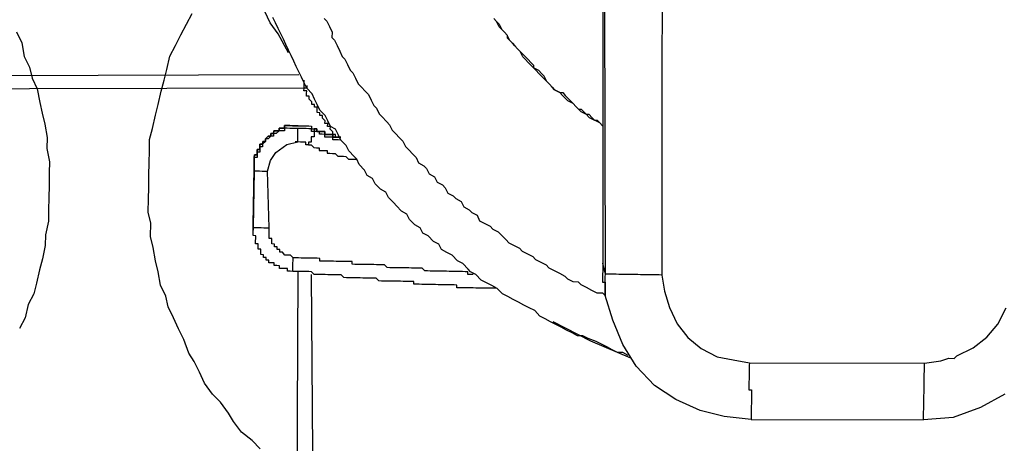
# Model space of a CAD drawing. Units: inches. Extents: x -69 to 81, y -7 to 97.
# Drawn here: x 0 to 2, y 78 to 79 of the extents above; entities that cross this region are included whole.
import ezdxf

# ---------------------------------------------------------------- set-up
doc = ezdxf.new("R2010")
doc.units = ezdxf.units.IN
doc.header["$MEASUREMENT"] = 0

# ---------------------------------------------------------------- blocks, each defined once
blk = doc.blocks.new('PeakFlow C top')
at = {"color": 9, "flags": 128}
for points in [[(-21.6679, 41.6635), (-21.6606, 41.6484), (-21.6572, 41.6295), (-21.6499, 41.6144), (-21.6464, 41.5993), (-21.6392, 41.5841), (-21.6357, 41.5652), (-21.6322, 41.5501), (-21.6287, 41.535), (-21.6253, 41.5162), (-21.6256, 41.5011), (-21.6221, 41.4823), (-21.6224, 41.4672), (-21.6227, 41.4484), (-21.623, 41.4334), (-21.6233, 41.4146), (-21.6236, 41.3996), (-21.6276, 41.3808), (-21.6279, 41.3658), (-21.632, 41.3471), (-21.636, 41.3321), (-21.6401, 41.3134), (-21.6441, 41.2984), (-21.6519, 41.2835), (-21.656, 41.2648), (-21.6638, 41.2499)], [(-21.3283, 41.0824), (-21.3393, 41.0938), (-21.3542, 41.1054), (-21.3652, 41.1206), (-21.3725, 41.132), (-21.3835, 41.1473), (-21.3946, 41.1587), (-21.4056, 41.174), (-21.4129, 41.1891), (-21.4201, 41.2043), (-21.4275, 41.2157), (-21.4347, 41.2346), (-21.4419, 41.2498), (-21.4492, 41.265), (-21.4564, 41.2801), (-21.4599, 41.2952), (-21.4672, 41.3104), (-21.4706, 41.3292), (-21.4741, 41.3443), (-21.4775, 41.3632), (-21.481, 41.3783), (-21.4807, 41.3971), (-21.4842, 41.4122), (-21.4839, 41.431), (-21.4836, 41.446), (-21.4833, 41.4648), (-21.483, 41.4799), (-21.4827, 41.4987), (-21.4825, 41.5137), (-21.4784, 41.5287), (-21.4744, 41.5474), (-21.4703, 41.5624), (-21.4663, 41.5811), (-21.4622, 41.5961), (-21.4582, 41.611), (-21.4541, 41.6298), (-21.4464, 41.6447), (-21.4386, 41.6596), (-21.4308, 41.6745), (-21.423, 41.6894)], [(-20.8494, 42.6759), (-20.85, 41.3411)], [(-20.7669, 42.6669), (-20.7676, 41.3246), (-20.7642, 41.302), (-20.7571, 41.2793), (-20.7462, 41.2565), (-20.7315, 41.2375), (-20.7129, 41.2221), (-20.6906, 41.2105), (-20.6681, 41.2063), (-20.6456, 41.2022), (-20.4012, 41.2017)], [(-20.7676, 41.3246), (-20.7713, 41.3247), (-20.7751, 41.3247), (-20.7788, 41.3248), (-20.7826, 41.3248), (-20.7864, 41.3249), (-20.7901, 41.325), (-20.7939, 41.325), (-20.7976, 41.3251), (-20.8014, 41.3252), (-20.8052, 41.3252), (-20.8089, 41.3253), (-20.8127, 41.3254), (-20.8164, 41.3254), (-20.8202, 41.3255), (-20.824, 41.3256), (-20.8277, 41.3256), (-20.8315, 41.3257), (-20.8352, 41.3258), (-20.839, 41.3258), (-20.8427, 41.3259), (-20.8465, 41.326), (-20.8496, 42.6683), (-20.8494, 42.6759)], [(-21.002, 41.6821), (-20.9983, 41.6783), (-20.9946, 41.6744), (-20.991, 41.6669), (-20.9873, 41.663), (-20.9836, 41.6592), (-20.9837, 41.6555), (-20.98, 41.6516), (-20.9763, 41.6478), (-20.9726, 41.644), (-20.9689, 41.6402), (-20.9652, 41.6363), (-20.9615, 41.6325), (-20.9578, 41.6287), (-20.9541, 41.6249), (-20.9504, 41.621), (-20.9467, 41.6172), (-20.9468, 41.6135), (-20.9431, 41.6096), (-20.9394, 41.6058), (-20.9357, 41.602), (-20.932, 41.5982), (-20.9283, 41.5943), (-20.9246, 41.5905), (-20.9209, 41.5867), (-20.9173, 41.5829), (-20.9098, 41.579), (-20.906, 41.5789), (-20.9024, 41.5751), (-20.8987, 41.5713), (-20.895, 41.5674), (-20.8913, 41.5636), (-20.8876, 41.5598), (-20.8839, 41.556), (-20.8801, 41.5559), (-20.8764, 41.5521), (-20.8727, 41.5483), (-20.869, 41.5444), (-20.8616, 41.5405), (-20.8578, 41.5405), (-20.8541, 41.5366), (-20.8504, 41.5328), (-20.8541, 41.5366), (-20.8616, 41.5405), (-20.8653, 41.5444), (-20.869, 41.5482), (-20.8727, 41.5483), (-20.8802, 41.5521), (-20.8839, 41.556), (-20.8876, 41.5598), (-20.8913, 41.5636), (-20.8987, 41.5675), (-20.9024, 41.5713), (-20.9061, 41.5751), (-20.9098, 41.579), (-20.9173, 41.5829), (-20.9209, 41.5867), (-20.9246, 41.5905), (-20.9283, 41.5943), (-20.932, 41.6019), (-20.9357, 41.6057), (-20.9394, 41.6096), (-20.9468, 41.6135), (-20.9505, 41.6173), (-20.9542, 41.6211), (-20.9579, 41.6249), (-20.9616, 41.6288), (-20.9652, 41.6363), (-20.9689, 41.6402), (-20.9726, 41.644), (-20.9763, 41.6478), (-20.98, 41.6516), (-20.9836, 41.6592), (-20.9873, 41.663), (-20.991, 41.6669), (-20.9947, 41.6707), (-20.9983, 41.6783), (-21.002, 41.6821)], [(-21.2886, 41.6344), (-21.3032, 41.661), (-21.3142, 41.6762), (-21.3251, 41.699), (-21.3432, 41.7406), (-21.3611, 41.7936), (-21.3682, 41.8163), (-21.3752, 41.8465), (-21.3892, 41.9031), (-21.3956, 41.9672), (-21.3983, 42.0311)], [(-21.2389, 41.6824), (-21.2352, 41.6786), (-21.2316, 41.671), (-21.2279, 41.6634), (-21.2281, 41.6559), (-21.2244, 41.6521), (-21.2208, 41.6445), (-21.2171, 41.6369), (-21.2135, 41.6294), (-21.2098, 41.6255), (-21.2062, 41.6179), (-21.2025, 41.6104), (-21.1988, 41.6065), (-21.1952, 41.599), (-21.1916, 41.5914), (-21.1879, 41.5876), (-21.1805, 41.5799), (-21.1768, 41.5761), (-21.1732, 41.5685), (-21.1696, 41.5609), (-21.1659, 41.5571), (-21.1622, 41.5495), (-21.1585, 41.5457), (-21.1512, 41.538), (-21.1475, 41.5342), (-21.1438, 41.5266), (-21.1401, 41.5228), (-21.1328, 41.5152), (-21.1291, 41.5113), (-21.1254, 41.5037), (-21.1217, 41.4999), (-21.1143, 41.4923), (-21.1107, 41.4885), (-21.107, 41.4809), (-21.0996, 41.477), (-21.0959, 41.4732), (-21.0923, 41.4656), (-21.0848, 41.4617), (-21.0812, 41.4541), (-21.0737, 41.4502), (-21.07, 41.4464), (-21.0664, 41.4388), (-21.0589, 41.4349), (-21.0552, 41.4311), (-21.0478, 41.4272), (-21.0442, 41.4196), (-21.0367, 41.4157), (-21.033, 41.4119), (-21.0256, 41.408), (-21.0219, 41.4004), (-21.0145, 41.3965), (-21.007, 41.3927), (-21.0033, 41.3888), (-20.9959, 41.3849), (-20.9922, 41.3811), (-20.9848, 41.3735), (-20.9811, 41.3696), (-20.9737, 41.3658), (-20.9662, 41.3619), (-20.9625, 41.358), (-20.9551, 41.3542), (-20.9476, 41.3503), (-20.9439, 41.3464), (-20.9365, 41.3426), (-20.929, 41.3387), (-20.9253, 41.3348), (-20.9179, 41.3309), (-20.9104, 41.3271), (-20.903, 41.3232), (-20.8993, 41.3193), (-20.8918, 41.3155), (-20.8843, 41.3153), (-20.8806, 41.3115), (-20.8731, 41.3076), (-20.8657, 41.3037), (-20.8582, 41.2998), (-20.8507, 41.2997), (-20.847, 41.2959)], [(-20.8146, 41.2126), (-20.8221, 41.2165), (-20.8296, 41.2166), (-20.8371, 41.2205), (-20.8445, 41.2244), (-20.852, 41.2283), (-20.8594, 41.2322), (-20.8706, 41.2361), (-20.8781, 41.24), (-20.8856, 41.2401), (-20.893, 41.244), (-20.9005, 41.2479), (-20.908, 41.2518), (-20.9154, 41.2557), (-20.9229, 41.2596), (-20.9303, 41.2635), (-20.9378, 41.2674), (-20.9451, 41.275), (-20.9526, 41.2789), (-20.9601, 41.2828), (-20.9675, 41.2867), (-20.975, 41.2906), (-20.9824, 41.2945), (-20.9899, 41.2984), (-20.9973, 41.306), (-21.0047, 41.3099), (-21.0122, 41.3138), (-21.0196, 41.3177), (-21.027, 41.3253), (-21.0345, 41.3292), (-21.0381, 41.333), (-21.0455, 41.3407), (-21.053, 41.3446), (-21.0604, 41.3522), (-21.0678, 41.3561), (-21.0753, 41.36), (-21.0789, 41.3676), (-21.0864, 41.3715), (-21.0937, 41.3791), (-21.1012, 41.383), (-21.1048, 41.3906), (-21.1123, 41.3945), (-21.1197, 41.4021), (-21.1233, 41.4097), (-21.1308, 41.4136), (-21.1381, 41.4212), (-21.1418, 41.4251), (-21.1492, 41.4327), (-21.1528, 41.4403), (-21.1603, 41.4442), (-21.1677, 41.4518), (-21.1713, 41.4594), (-21.1788, 41.4633), (-21.1824, 41.4709), (-21.1898, 41.4785), (-21.1934, 41.4861), (-21.1971, 41.4899), (-21.2045, 41.4976), (-21.2081, 41.5052), (-21.2155, 41.5128), (-21.2191, 41.5204), (-21.2228, 41.528), (-21.2302, 41.5319), (-21.2339, 41.5395), (-21.2375, 41.547), (-21.2449, 41.5547), (-21.2485, 41.5623), (-21.2521, 41.5699), (-21.2558, 41.5774), (-21.2631, 41.5851), (-21.2668, 41.5927), (-21.2704, 41.6003), (-21.274, 41.6078), (-21.2777, 41.6154), (-21.2813, 41.623), (-21.2849, 41.6306), (-21.2885, 41.6382), (-21.2922, 41.6458), (-21.2958, 41.6533), (-21.2994, 41.6609), (-21.3031, 41.6685), (-21.3067, 41.6761), (-21.3103, 41.6837)], [(-21.8344, 41.6025), (-21.2741, 41.6041)], [(-21.223, 41.5167), (-21.2229, 41.5205), (-21.2267, 41.5205), (-21.2266, 41.5243), (-21.2303, 41.5281), (-21.2302, 41.5319), (-21.234, 41.5319), (-21.2339, 41.5357), (-21.2377, 41.5358), (-21.2376, 41.5395), (-21.2413, 41.5434), (-21.2412, 41.5471), (-21.245, 41.5472), (-21.2449, 41.5509), (-21.2487, 41.551), (-21.2486, 41.5548), (-21.2486, 41.5585), (-21.2523, 41.5586), (-21.2523, 41.5623), (-21.256, 41.5624), (-21.2559, 41.5662), (-21.2596, 41.57), (-21.2596, 41.5738), (-21.2633, 41.5738), (-21.2633, 41.5776), (-21.2632, 41.5813), (-21.267, 41.5814), (-21.2669, 41.5852), (-21.8422, 41.5838)], [(-21.2631, 41.5889), (-21.2631, 41.5851), (-21.2669, 41.5852), (-21.2668, 41.5889), (-21.2668, 41.5927), (-21.2667, 41.5964)], [(-21.3379, 41.3909), (-21.3379, 41.3946), (-21.3365, 41.4736), (-21.3364, 41.4773), (-21.3364, 41.4811), (-21.3363, 41.4848), (-21.3363, 41.4886), (-21.3362, 41.4924), (-21.3324, 41.4923), (-21.3324, 41.4961), (-21.3323, 41.4998), (-21.3285, 41.4997), (-21.3285, 41.5035), (-21.3284, 41.5073), (-21.3247, 41.5072), (-21.3246, 41.511), (-21.3208, 41.5109), (-21.3208, 41.5147), (-21.3169, 41.5183), (-21.3132, 41.5183), (-21.3131, 41.522), (-21.3094, 41.522), (-21.3093, 41.5257), (-21.3055, 41.5257), (-21.3018, 41.5256), (-21.3017, 41.5294), (-21.2979, 41.5293), (-21.2942, 41.5292), (-21.2941, 41.533), (-21.2904, 41.5329), (-21.2866, 41.5329), (-21.2828, 41.5328), (-21.2791, 41.5327), (-21.2753, 41.5327), (-21.2716, 41.5326), (-21.2678, 41.5325), (-21.2641, 41.5325), (-21.2603, 41.5324), (-21.2565, 41.5323), (-21.2566, 41.5286), (-21.2528, 41.5285)], [(-21.2753, 41.5327), (-21.2791, 41.5327), (-21.2828, 41.5328), (-21.2866, 41.5329), (-21.2904, 41.5329), (-21.2941, 41.533), (-21.2942, 41.5292), (-21.2979, 41.5293), (-21.3017, 41.5294), (-21.3018, 41.5256), (-21.3055, 41.5257), (-21.3093, 41.5257), (-21.3094, 41.522), (-21.3131, 41.522), (-21.3132, 41.5183), (-21.3169, 41.5183), (-21.3208, 41.5147), (-21.3208, 41.5109), (-21.3246, 41.511), (-21.3247, 41.5072), (-21.3284, 41.5073), (-21.3285, 41.5035), (-21.3285, 41.4997), (-21.3323, 41.4998), (-21.3324, 41.4961), (-21.3324, 41.4923), (-21.3362, 41.4924), (-21.3363, 41.4886), (-21.3363, 41.4848), (-21.3364, 41.4811), (-21.3364, 41.4773), (-21.3365, 41.4736)], [(-21.2753, 41.5327), (-21.2716, 41.5326), (-21.2678, 41.5325), (-21.2641, 41.5325), (-21.2603, 41.5324), (-21.2565, 41.5323), (-21.2566, 41.5286), (-21.2528, 41.5285)], [(-21.2155, 41.5128), (-21.2193, 41.5129), (-21.223, 41.513), (-21.2268, 41.513), (-21.2267, 41.5168), (-21.2305, 41.5168), (-21.2342, 41.5169), (-21.238, 41.517), (-21.2379, 41.5207), (-21.2417, 41.5208), (-21.2455, 41.5209), (-21.2454, 41.5246), (-21.2491, 41.5247), (-21.2529, 41.5248), (-21.253, 41.521), (-21.253, 41.5172), (-21.2568, 41.5173), (-21.2569, 41.5135), (-21.2569, 41.5098), (-21.2607, 41.5098), (-21.2608, 41.5061), (-21.2645, 41.5062), (-21.2644, 41.5099), (-21.2682, 41.51), (-21.272, 41.51), (-21.2757, 41.5101), (-21.2795, 41.5102)], [(-21.2528, 41.5285), (-21.2529, 41.5248), (-21.2567, 41.5248), (-21.2566, 41.5286), (-21.2604, 41.5286), (-21.2641, 41.5287), (-21.2679, 41.5288), (-21.2716, 41.5288), (-21.2754, 41.5289)], [(-21.2608, 41.5061), (-21.257, 41.506), (-21.2533, 41.5022), (-21.2495, 41.5021), (-21.2458, 41.5021), (-21.2458, 41.4983), (-21.2421, 41.4982), (-21.2383, 41.4982), (-21.2346, 41.4981), (-21.2346, 41.4944), (-21.2309, 41.4943), (-21.2271, 41.4942), (-21.2234, 41.4942), (-21.2197, 41.4903), (-21.2159, 41.4903), (-21.2121, 41.4902), (-21.2084, 41.4901), (-21.2047, 41.4863), (-21.2009, 41.4863), (-21.1972, 41.4862), (-21.1934, 41.4861)], [(-21.3379, 41.3946), (-21.3365, 41.4736), (-21.3366, 41.4698), (-21.3379, 41.3909), (-21.3342, 41.3908), (-21.3304, 41.3907), (-21.3267, 41.3907), (-21.3229, 41.3906), (-21.3192, 41.3905), (-21.3154, 41.3905)], [(-21.0308, 41.3254), (-21.0345, 41.3254), (-21.0383, 41.3255), (-21.0382, 41.3293), (-21.042, 41.3293), (-21.0457, 41.3294), (-21.0495, 41.3295), (-21.0532, 41.3295), (-21.057, 41.3296), (-21.0608, 41.3297), (-21.0645, 41.3297), (-21.0683, 41.3298), (-21.072, 41.3299), (-21.0758, 41.3299), (-21.0796, 41.33), (-21.0833, 41.3301), (-21.0871, 41.3301), (-21.0908, 41.3302), (-21.0946, 41.3303), (-21.0984, 41.3303), (-21.102, 41.3341), (-21.1058, 41.3342), (-21.1096, 41.3343), (-21.1133, 41.3343), (-21.1171, 41.3344), (-21.1208, 41.3345), (-21.1246, 41.3345), (-21.1284, 41.3346), (-21.1321, 41.3347), (-21.1359, 41.3347), (-21.1396, 41.3348), (-21.1434, 41.3349), (-21.1472, 41.3349), (-21.1509, 41.335), (-21.1546, 41.3388), (-21.1584, 41.3389), (-21.1621, 41.3389), (-21.1659, 41.339), (-21.1696, 41.3391), (-21.1734, 41.3391), (-21.1772, 41.3392), (-21.1809, 41.3393), (-21.1847, 41.3393), (-21.1884, 41.3394), (-21.1922, 41.3395), (-21.196, 41.3395), (-21.1997, 41.3396), (-21.1996, 41.3434), (-21.2034, 41.3434), (-21.2072, 41.3435), (-21.2109, 41.3435), (-21.2147, 41.3436), (-21.2184, 41.3437), (-21.2222, 41.3437), (-21.226, 41.3438), (-21.2297, 41.3439), (-21.2335, 41.3439), (-21.2372, 41.344), (-21.241, 41.3441), (-21.2448, 41.3441), (-21.2447, 41.3479), (-21.2484, 41.348), (-21.2522, 41.348), (-21.256, 41.3481), (-21.2597, 41.3482), (-21.2635, 41.3482), (-21.2672, 41.3483), (-21.271, 41.3483), (-21.2748, 41.3484), (-21.2785, 41.3485), (-21.2823, 41.3485), (-21.286, 41.3524), (-21.2897, 41.3524), (-21.2935, 41.3525), (-21.2972, 41.3563), (-21.3009, 41.3564), (-21.3009, 41.3601), (-21.3046, 41.3602), (-21.3046, 41.364), (-21.3083, 41.364), (-21.3083, 41.3678), (-21.312, 41.3679), (-21.312, 41.3716), (-21.3119, 41.3754), (-21.3157, 41.3754), (-21.3156, 41.3792), (-21.3155, 41.383), (-21.3155, 41.3867), (-21.3154, 41.3905), (-21.3178, 41.4695)], [(-21.2826, 41.3297), (-21.2864, 41.3298), (-21.2901, 41.3299), (-21.2901, 41.3336), (-21.2938, 41.3337), (-21.2976, 41.3338), (-21.3013, 41.3338), (-21.3013, 41.3376), (-21.305, 41.3377), (-21.3088, 41.3377), (-21.3087, 41.3415), (-21.3125, 41.3415), (-21.3162, 41.3416), (-21.3162, 41.3454), (-21.3199, 41.3454), (-21.3199, 41.3492), (-21.3236, 41.3493), (-21.3236, 41.353), (-21.3273, 41.3531), (-21.3273, 41.3568), (-21.3272, 41.3606), (-21.331, 41.3607), (-21.3309, 41.3644), (-21.3308, 41.3682), (-21.3346, 41.3682), (-21.3345, 41.372), (-21.3344, 41.3758), (-21.3344, 41.3795), (-21.3381, 41.3796), (-21.3381, 41.3833), (-21.338, 41.3871)], [(-20.9973, 41.306), (-21.001, 41.3061), (-21.0048, 41.3061), (-21.0085, 41.3062), (-21.0123, 41.3063), (-21.016, 41.3063), (-21.0198, 41.3064), (-21.0236, 41.3065), (-21.0273, 41.3065), (-21.0311, 41.3066), (-21.0348, 41.3067), (-21.0386, 41.3067), (-21.0424, 41.3068), (-21.0461, 41.3069), (-21.0499, 41.3069), (-21.0536, 41.307), (-21.0536, 41.3107), (-21.0573, 41.3108), (-21.0611, 41.3109), (-21.0648, 41.3109), (-21.0686, 41.311), (-21.0724, 41.3111), (-21.0761, 41.3111), (-21.0799, 41.3112), (-21.0836, 41.3113), (-21.0874, 41.3113), (-21.0912, 41.3114), (-21.0949, 41.3115), (-21.0987, 41.3115), (-21.1024, 41.3116), (-21.1062, 41.3117), (-21.11, 41.3117), (-21.1137, 41.3118), (-21.1136, 41.3155), (-21.1174, 41.3156), (-21.1212, 41.3157), (-21.1249, 41.3157), (-21.1287, 41.3158), (-21.1324, 41.3159), (-21.1362, 41.3159), (-21.14, 41.316), (-21.1437, 41.3161), (-21.1475, 41.3161), (-21.1512, 41.3162), (-21.155, 41.3163), (-21.1588, 41.3163), (-21.1625, 41.3164), (-21.1662, 41.3202), (-21.17, 41.3203), (-21.1737, 41.3203), (-21.1775, 41.3204), (-21.1812, 41.3205), (-21.185, 41.3205), (-21.1888, 41.3206), (-21.1925, 41.3207), (-21.1963, 41.3207), (-21.2, 41.3208), (-21.2038, 41.3209), (-21.2076, 41.3209), (-21.2113, 41.321), (-21.215, 41.3248), (-21.2188, 41.3249), (-21.2225, 41.3249), (-21.2263, 41.325), (-21.23, 41.3251), (-21.2338, 41.3251), (-21.2376, 41.3252), (-21.2413, 41.3253), (-21.2451, 41.3253), (-21.2488, 41.3254), (-21.2526, 41.3255), (-21.2563, 41.3293), (-21.2601, 41.3294), (-21.2638, 41.3294), (-21.2676, 41.3295), (-21.2713, 41.3296), (-21.2751, 41.3296), (-21.2788, 41.3297), (-21.2826, 41.3297), (-21.2825, 41.3335), (-21.2825, 41.3373), (-21.2824, 41.341), (-21.2823, 41.3448), (-21.2823, 41.3485)], [(-21.2542, 41.0172), (-21.2564, 41.3255)], [(-21.2542, 41.0172), (-21.2616, 41.0211), (-21.2766, 41.0251), (-21.2751, 41.3296)], [(-20.2892, 41.1584), (-20.3233, 41.1402), (-20.3612, 41.1258), (-20.4026, 41.1227), (-20.4025, 41.1265), (-20.4024, 41.1303), (-20.4024, 41.134), (-20.4023, 41.1378), (-20.4023, 41.1415), (-20.4022, 41.1453), (-20.4021, 41.1491), (-20.4021, 41.1528), (-20.402, 41.1566), (-20.4019, 41.1603), (-20.4019, 41.1641), (-20.4018, 41.1678), (-20.4017, 41.1716), (-20.4017, 41.1754), (-20.4016, 41.1791), (-20.4015, 41.1829), (-20.4015, 41.1866), (-20.4014, 41.1904), (-20.4013, 41.1942), (-20.4013, 41.1979), (-20.4012, 41.2017), (-20.3786, 41.205), (-20.3673, 41.2086), (-20.3597, 41.2085), (-20.3559, 41.2122), (-20.3332, 41.2231), (-20.3141, 41.2378), (-20.2987, 41.2563), (-20.2871, 41.2787)], [(-20.6432, 41.1231), (-20.6807, 41.1276), (-20.7144, 41.1357), (-20.748, 41.1513), (-20.7778, 41.1706), (-20.8036, 41.1974), (-20.8219, 41.2278), (-20.8363, 41.2619), (-20.847, 41.2959)], [(-20.8109, 41.2088), (-20.8669, 41.2323), (-20.9191, 41.2595)], [(-20.6456, 41.2022), (-20.6457, 41.1984), (-20.6457, 41.1946), (-20.6458, 41.1909), (-20.6459, 41.1871), (-20.6459, 41.1834), (-20.646, 41.1796), (-20.6461, 41.1758), (-20.6461, 41.1721), (-20.6462, 41.1683), (-20.6463, 41.1646), (-20.6425, 41.1645), (-20.6426, 41.1607), (-20.6426, 41.157), (-20.6427, 41.1532), (-20.6428, 41.1495), (-20.6428, 41.1457), (-20.6429, 41.1419), (-20.643, 41.1382), (-20.643, 41.1344), (-20.6431, 41.1307), (-20.6432, 41.1269), (-20.6432, 41.1231), (-20.4026, 41.1227)]]:
    blk.add_lwpolyline(points, dxfattribs=at)
for points in [[(-21.2754, 41.5289), (-21.2792, 41.529), (-21.2829, 41.529), (-21.2867, 41.5291), (-21.2904, 41.5292), (-21.2942, 41.5292), (-21.2943, 41.5255), (-21.298, 41.5255), (-21.3018, 41.5256), (-21.3056, 41.5219), (-21.3094, 41.522), (-21.3094, 41.5182), (-21.3132, 41.5183), (-21.317, 41.5146), (-21.3208, 41.5147), (-21.3208, 41.5109), (-21.3247, 41.5072), (-21.3247, 41.5034), (-21.3285, 41.5035), (-21.3285, 41.4997), (-21.3286, 41.496), (-21.3324, 41.4961), (-21.3324, 41.4923), (-21.3325, 41.4885), (-21.3363, 41.4886), (-21.3363, 41.4848), (-21.3364, 41.4811), (-21.3364, 41.4773), (-21.3365, 41.4736), (-21.3366, 41.4698), (-21.3328, 41.4697), (-21.3291, 41.4697), (-21.3253, 41.4696), (-21.3215, 41.4695), (-21.3178, 41.4695), (-21.3138, 41.4844), (-21.3061, 41.4956), (-21.2908, 41.5066), (-21.2757, 41.5101), (-21.2757, 41.5139), (-21.2756, 41.5176), (-21.2755, 41.5214), (-21.2755, 41.5251)], [(-21.2154, 41.5166), (-21.2192, 41.5167), (-21.223, 41.5167), (-21.2267, 41.5168), (-21.2267, 41.5205), (-21.2304, 41.5206), (-21.2342, 41.5207), (-21.2379, 41.5207), (-21.2379, 41.5245), (-21.2416, 41.5246), (-21.2454, 41.5246), (-21.2491, 41.5247), (-21.2491, 41.5284), (-21.2528, 41.5285), (-21.2491, 41.5284), (-21.2491, 41.5247), (-21.2454, 41.5246), (-21.2416, 41.5246), (-21.2379, 41.5245), (-21.2379, 41.5207), (-21.2342, 41.5207), (-21.2304, 41.5206), (-21.2267, 41.5205), (-21.2267, 41.5168), (-21.223, 41.5167), (-21.2192, 41.5167)], [(-21.3379, 41.3946), (-21.3379, 41.3909)], [(-21.3379, 41.3909), (-21.338, 41.3871)], [(-20.8465, 41.326), (-20.85, 41.3411), (-20.8501, 41.3373), (-20.8501, 41.3335), (-20.8502, 41.3298), (-20.8503, 41.326), (-20.8503, 41.3223), (-20.8504, 41.3185), (-20.8505, 41.3147), (-20.8467, 41.3147), (-20.8468, 41.3109), (-20.8468, 41.3072), (-20.847, 41.2959), (-20.847, 41.2996), (-20.8469, 41.3034), (-20.8468, 41.3072), (-20.8468, 41.3109), (-20.8467, 41.3147), (-20.8466, 41.3184), (-20.8466, 41.3222)]]:
    blk.add_lwpolyline(points, close=True, dxfattribs=at)

msp = doc.modelspace()

# ---------------------------------------------------------------- block references
msp.add_blockref('PeakFlow C top', (22.1527, 37.1399))

doc.saveas('drawing.dxf')
